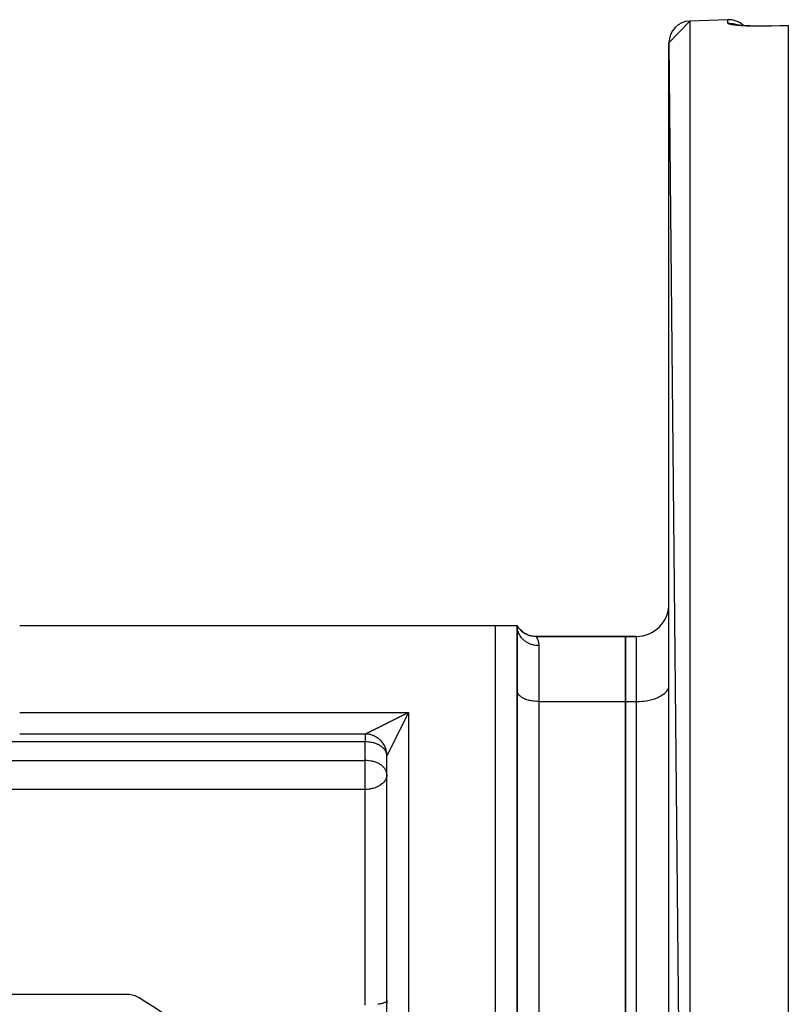
# Model space of a CAD drawing. Units: millimetres. Extents: x 24 to 1189, y -586 to 273.
# Drawn here: x 152 to 223, y -117 to -26 of the extents above; entities that cross this region are included whole.
import ezdxf

# ---------------------------------------------------------------- set-up
doc = ezdxf.new("R2010")
doc.units = ezdxf.units.MM
doc.linetypes.add('DASHED', pattern=[9.652, 8.128, -1.524])
doc.layers.add('nevidi', color=4, linetype='DASHED')

msp = doc.modelspace()

# ---------------------------------------------------------------- linework, layer by layer
at = {"color": 2}
for p, q in [((212, -28.122), (213.93, -26.124)), ((217.43, -26.001), (213.93, -26.124)), ((217.43, -26.001), (213.93, -26.124)), ((218.2, -26.473), (218.186, -26.469)), ((218.23, -26.484), (218.225, -26.482)), ((218.285, -26.499), (218.283, -26.499)), ((221.431, -26.577), (223, -26.522)), ((223, -26.522), (223, -26.533)), ((223, -26.533), (223, -225.081)), ((212, -28.122), (213.93, -225.49)), ((212, -223.491), (212, -28.122)), ((152.155, -81.807), (196, -81.807)), ((196, -81.807), (198, -81.807)), ((198, -125.652), (198, -81.807)), ((198.063, -81.92), (198, -81.807)), ((198.057, -81.932), (198, -81.807)), ((198.045, -81.95), (198, -81.807)), ((198, -81.807), (198, -125.652)), ((198, -81.848), (198.001, -81.863)), ((198.024, -81.97), (198.001, -81.863)), ((208, -82.807), (199.732, -82.807)), ((199.732, -82.807), (208, -82.807)), ((199.732, -82.807), (199.738, -82.815)), ((209, -82.807), (208, -82.807)), ((208, -88.807), (208, -82.807)), ((208, -82.807), (209, -82.807)), ((208, -82.807), (208, -88.807)), ((198.002, -87.854), (198, -87.807)), ((211.997, -87.377), (212, -87.307)), ((208, -119.807), (208, -88.807)), ((208, -88.807), (208, -119.807)), ((184, -91.807), (152.155, -91.807)), ((184, -91.807), (152.155, -91.807)), ((198.002, -92.434), (198, -92.434)), ((212, -92.434), (211.997, -92.434)), ((186, -93.807), (185.999, -93.773)), ((186, -93.807), (185.999, -93.773)), ((186, -93.807), (186, -93.773)), ((186, -125.652), (186, -93.807)), ((186, -125.652), (186, -93.807)), ((186, -95.533), (186, -93.807)), ((186, -95.533), (185.998, -95.473)), ((186, -116.357), (186, -95.533)), ((211.997, -98.307), (212, -98.307)), ((162.106, -115.807), (57.894, -115.807)), ((186, -116.357), (185.998, -116.378))]:
    msp.add_line(p, q, dxfattribs=at)
for points in [[(218.774, -26.542), (218.639, -26.53), (218.514, -26.517), (218.399, -26.503), (218.294, -26.489), (218.201, -26.474), (218.119, -26.458), (218.049, -26.442)], [(221.43, -26.574), (221.361, -26.576), (221.136, -26.582), (220.913, -26.587), (220.692, -26.591), (220.474, -26.592), (220.258, -26.592), (220.045, -26.591), (219.838, -26.587), (219.637, -26.583), (219.443, -26.577), (219.255, -26.569), (219.074, -26.56), (218.9, -26.55), (218.737, -26.539), (218.583, -26.527)], [(221.43, -26.574), (221.431, -26.573), (221.431, -26.577)], [(199.738, -82.815), (199.613, -82.811), (199.445, -82.794), (199.28, -82.762), (199.117, -82.717), (198.959, -82.658), (198.807, -82.586), (198.661, -82.501), (198.522, -82.405), (198.393, -82.297), (198.273, -82.178), (198.163, -82.05), (198.065, -81.913), (198, -81.807)], [(186, -93.807), (186, -93.773), (185.997, -93.685), (185.989, -93.598), (185.978, -93.511), (185.963, -93.424), (185.945, -93.338), (185.922, -93.253), (185.896, -93.169), (185.866, -93.087), (185.833, -93.006), (185.796, -92.926), (185.755, -92.848), (185.712, -92.772), (185.665, -92.698), (185.614, -92.626), (185.561, -92.556), (185.504, -92.489), (185.445, -92.424), (185.383, -92.362), (185.318, -92.302), (185.251, -92.246), (185.181, -92.193), (185.109, -92.142), (185.035, -92.095), (184.959, -92.051), (184.881, -92.011), (184.801, -91.974), (184.72, -91.941), (184.637, -91.911), (184.554, -91.885), (184.469, -91.862), (184.383, -91.844), (184.296, -91.829), (184.209, -91.818), (184.122, -91.81), (184.034, -91.807), (184, -91.807)], [(186, -116.357), (185.998, -116.437), (185.982, -116.623), (185.972, -116.689)]]:
    msp.add_lwpolyline(points, dxfattribs=at)
for centre, radius, start, end in [((214, -28.122), 2, 92, 180), ((217.5, -28), 2, 46.67433, 92), ((217.5, -28), 2, 36.0706, 36.08615), ((209, -79.807), 3, 270, 0), ((199.732, -80.807), 2, 223.16529, 270), ((184, -93.807), 2, 89.0392, 90), ((184, -93.807), 2, 79.65866, 87.30895), ((184, -93.807), 2, 72.10846, 79.61576), ((184, -93.807), 2, 64.55828, 71.92257), ((184, -93.807), 2, 57.00808, 64.22939), ((184, -93.807), 2, 49.46079, 56.53619), ((184, -93.807), 2, 41.2285, 48.8465), ((184, -93.807), 2, 33.6783, 41.15672), ((184, -93.807), 2, 26.1281, 33.46296), ((184, -93.807), 2, 18.57792, 25.76921), ((184, -93.807), 2, 11.02772, 18.07743), ((184, -93.807), 2, 3.47753, 10.38424), ((184, -93.807), 2, 0.9608, 2.69105), ((162.106, -117.807), 2, 57.88026, 90), ((110, -200.807), 100, 50.26928, 57.88026)]:
    msp.add_arc(centre, radius, start, end, dxfattribs=at)
at = {"layer": 'nevidi', "color": 7, "linetype": 'Continuous'}
for p, q in [((213.93, -26.124), (213.93, -225.49)), ((217.43, -26.318), (217.43, -26.001)), ((218.732, -26.74), (218.733, -26.741)), ((221.432, -26.586), (221.432, -26.587)), ((196, -125.652), (196, -81.807)), ((209, -88.807), (209, -82.807)), ((200, -83.664), (200, -88.807)), ((200, -88.807), (200, -119.807)), ((200, -88.807), (208, -88.807)), ((208, -88.807), (209, -88.807)), ((209, -119.807), (209, -88.807)), ((152.155, -89.807), (188, -89.807)), ((188, -89.807), (188, -125.652)), ((184, -91.807), (184, -92.521)), ((184, -92.521), (144.381, -92.521)), ((184, -94.248), (184, -92.521)), ((81, -94.248), (184, -94.248)), ((184, -95.533), (184, -94.248)), ((184, -96.909), (184, -95.533)), ((184, -96.909), (81, -96.909)), ((184, -116.786), (184, -96.909))]:
    msp.add_line(p, q, dxfattribs=at)
for points in [[(217.43, -26.318), (217.541, -26.317), (217.59, -26.319), (217.62, -26.321), (217.797, -26.339), (217.842, -26.347), (217.875, -26.352), (218.049, -26.394), (218.09, -26.406), (218.124, -26.417), (218.291, -26.48), (218.32, -26.492)], [(221.43, -26.587), (221.42, -26.588), (221.357, -26.59), (221.183, -26.595), (221.121, -26.597), (220.948, -26.601), (220.887, -26.602), (220.716, -26.604), (220.656, -26.605), (220.487, -26.606), (220.427, -26.607), (220.259, -26.607), (220.199, -26.607), (220.035, -26.605), (219.976, -26.605), (219.815, -26.602), (219.759, -26.601), (219.603, -26.598), (219.548, -26.596), (219.397, -26.592), (219.344, -26.59), (219.198, -26.584), (219.147, -26.582), (219.006, -26.575), (218.957, -26.572), (218.822, -26.564), (218.775, -26.561), (218.647, -26.552), (218.603, -26.549), (218.483, -26.539), (218.442, -26.536), (218.329, -26.526), (218.291, -26.522), (218.186, -26.511), (218.15, -26.507), (218.053, -26.495), (218.02, -26.49), (217.932, -26.478), (217.903, -26.474), (217.824, -26.461), (217.798, -26.456), (217.729, -26.443), (217.706, -26.438), (217.646, -26.425), (217.626, -26.42), (217.576, -26.406), (217.56, -26.401), (217.52, -26.387), (217.507, -26.382), (217.477, -26.368), (217.468, -26.363), (217.447, -26.349), (217.442, -26.344), (217.432, -26.329), (217.431, -26.324), (217.43, -26.318)], [(223, -26.533), (222.215, -26.56), (221.43, -26.587)], [(221.43, -26.587), (221.43, -26.586), (221.43, -26.578), (221.43, -26.574)], [(200, -83.664), (199.941, -83.663), (199.815, -83.656), (199.812, -83.656), (199.691, -83.642), (199.566, -83.62), (199.547, -83.616), (199.445, -83.591), (199.324, -83.555), (199.291, -83.543), (199.208, -83.512), (199.093, -83.462), (199.047, -83.44), (198.984, -83.406), (198.876, -83.343), (198.82, -83.306), (198.776, -83.275), (198.678, -83.2), (198.615, -83.146), (198.587, -83.121), (198.5, -83.035), (198.434, -82.962), (198.42, -82.946), (198.345, -82.85), (198.281, -82.757), (198.279, -82.752), (198.217, -82.649), (198.164, -82.544), (198.16, -82.535), (198.118, -82.434), (198.079, -82.324), (198.072, -82.3), (198.048, -82.21), (198.024, -82.096), (198.018, -82.055), (198.009, -81.979), (198.001, -81.863), (198, -81.807)], [(199.738, -82.815), (199.745, -82.826), (199.779, -82.881), (199.796, -82.91), (199.8, -82.917), (199.851, -83.015), (199.873, -83.061), (199.932, -83.219), (199.941, -83.246), (199.951, -83.284), (199.991, -83.497), (199.998, -83.583), (200, -83.664)], [(200, -88.807), (199.906, -88.806), (199.812, -88.802), (199.639, -88.79), (199.547, -88.781), (199.379, -88.757), (199.291, -88.742), (199.131, -88.707), (199.047, -88.686), (198.897, -88.641), (198.82, -88.614), (198.684, -88.56), (198.615, -88.528), (198.494, -88.465), (198.434, -88.429), (198.331, -88.358), (198.281, -88.318), (198.199, -88.242), (198.16, -88.199), (198.099, -88.117), (198.072, -88.072), (198.033, -87.987), (198.018, -87.941), (198.002, -87.854)], [(209, -88.807), (209.141, -88.805), (209.282, -88.8), (209.541, -88.782), (209.679, -88.768), (209.931, -88.733), (210.064, -88.709), (210.304, -88.658), (210.43, -88.626), (210.654, -88.558), (210.77, -88.518), (210.974, -88.436), (211.078, -88.389), (211.259, -88.294), (211.349, -88.24), (211.503, -88.134), (211.578, -88.074), (211.702, -87.959), (211.76, -87.895), (211.852, -87.772), (211.892, -87.705), (211.951, -87.577), (211.973, -87.508), (211.997, -87.377)], [(184, -91.807), (184.004, -91.804), (184.01, -91.802), (184.022, -91.796), (184.032, -91.791), (184.036, -91.789), (184.051, -91.781), (184.065, -91.775), (184.09, -91.762), (184.107, -91.754), (184.136, -91.739), (184.143, -91.735), (184.155, -91.73), (184.187, -91.713), (184.208, -91.703), (184.242, -91.686), (184.264, -91.675), (184.3, -91.657), (184.32, -91.647), (184.322, -91.645), (184.36, -91.627), (184.384, -91.615), (184.423, -91.595), (184.448, -91.583), (184.488, -91.563), (184.514, -91.55), (184.556, -91.529), (184.563, -91.525), (184.582, -91.516), (184.625, -91.494), (184.652, -91.481), (184.696, -91.459), (184.723, -91.445), (184.768, -91.423), (184.795, -91.409), (184.84, -91.387), (184.868, -91.373), (184.913, -91.35), (184.941, -91.336), (184.987, -91.313), (185.015, -91.299), (185.061, -91.276), (185.089, -91.262), (185.135, -91.239), (185.163, -91.225), (185.209, -91.202), (185.229, -91.192), (185.238, -91.188), (185.284, -91.165), (185.312, -91.151), (185.359, -91.127), (185.387, -91.113), (185.434, -91.09), (185.463, -91.076), (185.509, -91.052), (185.538, -91.038), (185.585, -91.015), (185.614, -91), (185.64, -90.987), (185.661, -90.977), (185.689, -90.962), (185.736, -90.939), (185.765, -90.924), (185.813, -90.901), (185.842, -90.886), (185.889, -90.862), (185.918, -90.848), (185.965, -90.824), (185.994, -90.81), (186.042, -90.786), (186.071, -90.771), (186.093, -90.76), (186.118, -90.748), (186.148, -90.733), (186.195, -90.709), (186.225, -90.694), (186.272, -90.671), (186.301, -90.656), (186.349, -90.632), (186.378, -90.617), (186.426, -90.594), (186.456, -90.579), (186.503, -90.555), (186.533, -90.54), (186.581, -90.516), (186.581, -90.516), (186.61, -90.502), (186.658, -90.478), (186.687, -90.463), (186.735, -90.439), (186.765, -90.425), (186.812, -90.401), (186.842, -90.386), (186.89, -90.362), (186.919, -90.348), (186.967, -90.324), (186.997, -90.309), (187.044, -90.285), (187.074, -90.27), (187.096, -90.259), (187.122, -90.246), (187.151, -90.232), (187.199, -90.208), (187.229, -90.193), (187.277, -90.169), (187.306, -90.155), (187.354, -90.131), (187.383, -90.116), (187.431, -90.092), (187.461, -90.077), (187.508, -90.054), (187.538, -90.039), (187.586, -90.015), (187.615, -90), (187.626, -89.995), (187.663, -89.976), (187.692, -89.962), (187.74, -89.938), (187.769, -89.923), (187.817, -89.899)], [(188, -89.807), (187.976, -89.854), (187.961, -89.884), (187.937, -89.931), (187.923, -89.961), (187.899, -90.008), (187.884, -90.037), (187.86, -90.085), (187.845, -90.115), (187.821, -90.162), (187.812, -90.18), (187.807, -90.192), (187.783, -90.24), (187.768, -90.269), (187.744, -90.317), (187.729, -90.346), (187.705, -90.394), (187.691, -90.423), (187.667, -90.471), (187.652, -90.501), (187.628, -90.549), (187.614, -90.578), (187.59, -90.626), (187.575, -90.656), (187.551, -90.703), (187.547, -90.711), (187.536, -90.733), (187.513, -90.781), (187.498, -90.81), (187.474, -90.858), (187.459, -90.888), (187.435, -90.935), (187.421, -90.965), (187.397, -91.013), (187.382, -91.042), (187.358, -91.09), (187.344, -91.12), (187.32, -91.167), (187.305, -91.197), (187.291, -91.225), (187.281, -91.245), (187.266, -91.274), (187.243, -91.322), (187.228, -91.351), (187.204, -91.399), (187.189, -91.428), (187.166, -91.476), (187.151, -91.505), (187.127, -91.553), (187.112, -91.582), (187.089, -91.63), (187.074, -91.659), (187.05, -91.706), (187.047, -91.713), (187.036, -91.736), (187.012, -91.783), (186.997, -91.812), (186.974, -91.86), (186.959, -91.889), (186.935, -91.936), (186.921, -91.965), (186.897, -92.012), (186.883, -92.041), (186.859, -92.088), (186.845, -92.117), (186.821, -92.164), (186.82, -92.166), (186.807, -92.193), (186.783, -92.24), (186.769, -92.269), (186.746, -92.316), (186.731, -92.344), (186.708, -92.391), (186.694, -92.419), (186.671, -92.466), (186.656, -92.494), (186.633, -92.541), (186.619, -92.569), (186.615, -92.578), (186.596, -92.615), (186.582, -92.644), (186.559, -92.69), (186.545, -92.718), (186.522, -92.764), (186.508, -92.792), (186.485, -92.837), (186.471, -92.865), (186.448, -92.911), (186.434, -92.939), (186.411, -92.984), (186.397, -93.012), (186.375, -93.057), (186.361, -93.084), (186.339, -93.128), (186.326, -93.155), (186.304, -93.199), (186.291, -93.225), (186.282, -93.244), (186.27, -93.267), (186.257, -93.293), (186.236, -93.334), (186.224, -93.359), (186.204, -93.399), (186.192, -93.423), (186.173, -93.461), (186.161, -93.484), (186.16, -93.487), (186.143, -93.521), (186.132, -93.543), (186.114, -93.578), (186.104, -93.599), (186.087, -93.632), (186.077, -93.652), (186.072, -93.663), (186.062, -93.683), (186.053, -93.7), (186.04, -93.727), (186.032, -93.742), (186.022, -93.764), (186.018, -93.771)], [(187.817, -89.899), (187.846, -89.884), (187.894, -89.86), (187.923, -89.846), (187.971, -89.822), (188, -89.807)], [(185.998, -93.746), (185.996, -93.726), (185.97, -93.583), (185.967, -93.575), (185.931, -93.473), (185.901, -93.408), (185.882, -93.372), (185.801, -93.248), (185.783, -93.225), (185.748, -93.182), (185.669, -93.098), (185.579, -93.018), (185.539, -92.986), (185.506, -92.961), (185.388, -92.881), (185.316, -92.839), (185.185, -92.771), (185.162, -92.761), (185.103, -92.734), (184.977, -92.685), (184.869, -92.649), (184.768, -92.62), (184.621, -92.585), (184.558, -92.572), (184.439, -92.553), (184.361, -92.542), (184.349, -92.541), (184.143, -92.525), (184.094, -92.523), (184, -92.521)], [(185.998, -95.473), (185.973, -95.322), (185.97, -95.31), (185.967, -95.301), (185.901, -95.134), (185.882, -95.099), (185.856, -95.055), (185.801, -94.974), (185.748, -94.908), (185.669, -94.824), (185.638, -94.796), (185.579, -94.744), (185.506, -94.687), (185.388, -94.608), (185.316, -94.565), (185.29, -94.551), (185.185, -94.498), (185.103, -94.461), (184.977, -94.411), (184.869, -94.375), (184.768, -94.346), (184.677, -94.324), (184.621, -94.311), (184.558, -94.299), (184.361, -94.269), (184.349, -94.267), (184.143, -94.251), (184.094, -94.249), (184, -94.248)], [(186.018, -93.771), (186.016, -93.775), (186.009, -93.79), (186.005, -93.797), (186.001, -93.805), (186, -93.807)], [(186, -95.533), (185.998, -95.594), (185.982, -95.717), (185.966, -95.785), (185.941, -95.864), (185.928, -95.898), (185.87, -96.021), (185.84, -96.073), (185.803, -96.128), (185.725, -96.23), (185.718, -96.237), (185.574, -96.382), (185.566, -96.389), (185.546, -96.406), (185.385, -96.526), (185.349, -96.549), (185.228, -96.619), (185.18, -96.644), (185.144, -96.662), (184.953, -96.743), (184.938, -96.749), (184.733, -96.814), (184.709, -96.82), (184.639, -96.837), (184.53, -96.86), (184.453, -96.874), (184.331, -96.89), (184.188, -96.903), (184.135, -96.906), (184, -96.909)], [(185.998, -116.378), (185.983, -116.412), (185.982, -116.414), (185.964, -116.438), (185.928, -116.471), (185.891, -116.496), (185.84, -116.525), (185.783, -116.551), (185.718, -116.577), (185.693, -116.586), (185.642, -116.602), (185.566, -116.624), (185.472, -116.648), (185.385, -116.667), (185.277, -116.687), (185.18, -116.704)]]:
    msp.add_lwpolyline(points, dxfattribs=at)

doc.saveas('drawing.dxf')
